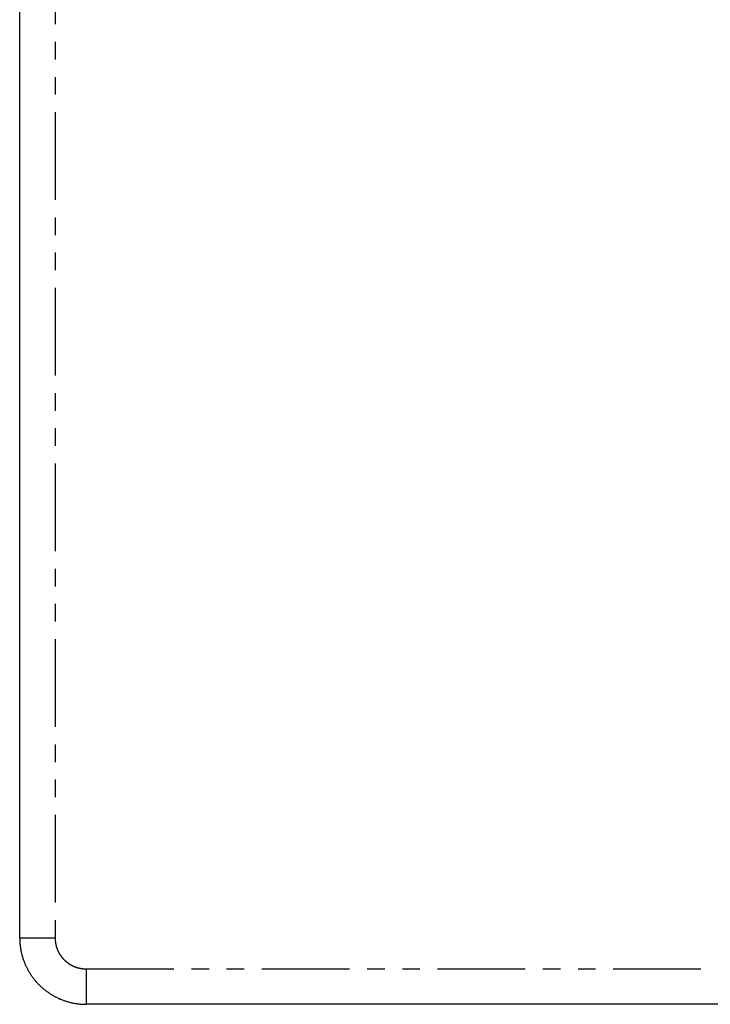
# Model space of a CAD drawing. Extents: x 165 to 437, y 99 to 231.
# Drawn here: x 165 to 181, y 125 to 148 of the extents above; entities that cross this region are included whole.
import ezdxf

# ---------------------------------------------------------------- set-up
doc = ezdxf.new("R2010")
doc.units = 0
for name, pattern in [('AI-LINETYPE-301', [3.96875, 1.984375, -0.396875, 0.396875, -0.396875, 0.396875, -0.396875]), ('AI-LINETYPE-303', [3.96875, 1.984375, -0.396875, 0.396875, -0.396875, 0.396875, -0.396875]), ('AI-LINETYPE-309', [3.96875, 1.984375, -0.396875, 0.396875, -0.396875, 0.396875, -0.396875]), ('AI-LINETYPE-310', [3.96875, 1.984375, -0.396875, 0.396875, -0.396875, 0.396875, -0.396875])]:
    doc.linetypes.add(name, pattern=pattern)
doc.layers.get('0').update_dxf_attribs({"linetype": 'CONTINUOUS'})

# ---------------------------------------------------------------- blocks, each defined once
blk = doc.blocks.new('BLOCK_989')
at = {"color": 7}
blk.add_polyline3d([(-37.6464, 119.623, 0), (-37.6463, 119.603, 0), (-37.6459, 119.584, 0), (-37.6453, 119.564, 0), (-37.6445, 119.545, 0), (-37.6433, 119.526, 0), (-37.642, 119.506, 0), (-37.6404, 119.487, 0), (-37.6386, 119.468, 0), (-37.6365, 119.449, 0), (-37.6342, 119.43, 0), (-37.6317, 119.411, 0), (-37.6289, 119.392, 0), (-37.6259, 119.374, 0), (-37.6226, 119.355, 0), (-37.6192, 119.336, 0), (-37.6155, 119.318, 0), (-37.6116, 119.3, 0), (-37.6074, 119.281, 0), (-37.6031, 119.263, 0), (-37.5985, 119.245, 0), (-37.5937, 119.227, 0), (-37.5887, 119.209, 0), (-37.5834, 119.191, 0), (-37.578, 119.173, 0), (-37.5723, 119.156, 0), (-37.5664, 119.138, 0), (-37.5603, 119.12, 0), (-37.554, 119.103, 0), (-37.5475, 119.086, 0), (-37.5408, 119.069, 0), (-37.5339, 119.051, 0), (-37.5268, 119.034, 0), (-37.5194, 119.018, 0), (-37.5119, 119.001, 0), (-37.5042, 118.984, 0), (-37.4963, 118.968, 0), (-37.4882, 118.951, 0), (-37.4798, 118.935, 0), (-37.4713, 118.919, 0), (-37.4627, 118.903, 0), (-37.4538, 118.887, 0), (-37.4447, 118.871, 0), (-37.4354, 118.855, 0), (-37.426, 118.839, 0), (-37.4164, 118.824, 0), (-37.4066, 118.809, 0), (-37.3966, 118.793, 0), (-37.3864, 118.778, 0), (-37.3761, 118.763, 0), (-37.3656, 118.748, 0), (-37.3549, 118.734, 0), (-37.344, 118.719, 0), (-37.333, 118.705, 0), (-37.3218, 118.691, 0), (-37.3104, 118.676, 0), (-37.2988, 118.662, 0), (-37.2871, 118.648, 0), (-37.2753, 118.635, 0), (-37.2632, 118.621, 0), (-37.251, 118.608, 0), (-37.2387, 118.594, 0), (-37.2262, 118.581, 0), (-37.2135, 118.568, 0), (-37.2007, 118.556, 0), (-37.1877, 118.543, 0), (-37.1746, 118.53, 0), (-37.1613, 118.518, 0), (-37.1478, 118.506, 0), (-37.1343, 118.494, 0), (-37.1206, 118.482, 0), (-37.1067, 118.47, 0), (-37.0927, 118.459, 0), (-37.0785, 118.447, 0), (-37.0642, 118.436, 0), (-37.0498, 118.425, 0), (-37.0352, 118.414, 0), (-37.0205, 118.403, 0), (-37.0057, 118.393, 0), (-36.9907, 118.383, 0), (-36.9756, 118.372, 0), (-36.9604, 118.362, 0), (-36.9451, 118.353, 0), (-36.9296, 118.343, 0), (-36.914, 118.334, 0), (-36.8983, 118.324, 0), (-36.8824, 118.315, 0), (-36.8664, 118.306, 0), (-36.8504, 118.298, 0), (-36.8341, 118.289, 0), (-36.8178, 118.281, 0), (-36.8014, 118.273, 0), (-36.7848, 118.265, 0), (-36.7682, 118.257, 0), (-36.7514, 118.25, 0), (-36.7345, 118.242, 0), (-36.7176, 118.235, 0), (-36.7005, 118.228, 0), (-36.6833, 118.222, 0), (-36.666, 118.215, 0), (-36.6486, 118.209, 0), (-36.6311, 118.203, 0), (-36.6135, 118.197, 0), (-36.5958, 118.191, 0), (-36.578, 118.186, 0), (-36.5602, 118.18, 0), (-36.5422, 118.175, 0), (-36.5241, 118.171, 0), (-36.506, 118.166, 0), (-36.4878, 118.162, 0), (-36.4694, 118.157, 0), (-36.451, 118.154, 0), (-36.4326, 118.15, 0), (-36.414, 118.146, 0), (-36.3954, 118.143, 0), (-36.3766, 118.14, 0), (-36.3578, 118.137, 0), (-36.339, 118.135, 0), (-36.32, 118.133, 0), (-36.301, 118.13, 0), (-36.2819, 118.129, 0), (-36.2627, 118.127, 0), (-36.2435, 118.126, 0), (-36.2242, 118.125, 0), (-36.2049, 118.124, 0), (-36.1855, 118.123, 0), (-36.166, 118.123, 0), (-36.1464, 118.123, 0)], dxfattribs=at)
blk = doc.blocks.new('BLOCK_990')
at = {"color": 7}
blk.add_lwpolyline([(-37.646, 119.623), (-37.646, 221.623)], dxfattribs=at)
blk = doc.blocks.new('BLOCK_991')
at = {"color": 7}
blk.add_lwpolyline([(20.854, 118.123), (-36.146, 118.123)], dxfattribs=at)
blk = doc.blocks.new('BLOCK_2013')
at = {"color": 7, "linetype": 'AI-LINETYPE-301'}
blk.add_lwpolyline([(-36.146, 118.923), (20.854, 118.923)], dxfattribs=at)
blk = doc.blocks.new('BLOCK_2014')
at = {"color": 7}
blk.add_polyline3d([(-36.8464, 119.623, 0), (-36.8464, 119.613, 0), (-36.8462, 119.604, 0), (-36.8459, 119.595, 0), (-36.8455, 119.586, 0), (-36.845, 119.577, 0), (-36.8444, 119.568, 0), (-36.8436, 119.559, 0), (-36.8428, 119.55, 0), (-36.8418, 119.542, 0), (-36.8407, 119.533, 0), (-36.8395, 119.524, 0), (-36.8382, 119.515, 0), (-36.8368, 119.506, 0), (-36.8353, 119.498, 0), (-36.8337, 119.489, 0), (-36.832, 119.48, 0), (-36.8302, 119.472, 0), (-36.8282, 119.463, 0), (-36.8262, 119.455, 0), (-36.8241, 119.446, 0), (-36.8218, 119.438, 0), (-36.8195, 119.43, 0), (-36.817, 119.421, 0), (-36.8145, 119.413, 0), (-36.8118, 119.405, 0), (-36.8091, 119.396, 0), (-36.8062, 119.388, 0), (-36.8033, 119.38, 0), (-36.8003, 119.372, 0), (-36.7971, 119.364, 0), (-36.7939, 119.356, 0), (-36.7906, 119.348, 0), (-36.7872, 119.34, 0), (-36.7837, 119.332, 0), (-36.7801, 119.325, 0), (-36.7764, 119.317, 0), (-36.7726, 119.309, 0), (-36.7687, 119.302, 0), (-36.7647, 119.294, 0), (-36.7607, 119.287, 0), (-36.7565, 119.279, 0), (-36.7523, 119.272, 0), (-36.748, 119.264, 0), (-36.7436, 119.257, 0), (-36.7391, 119.25, 0), (-36.7345, 119.243, 0), (-36.7298, 119.236, 0), (-36.7251, 119.229, 0), (-36.7203, 119.222, 0), (-36.7154, 119.215, 0), (-36.7104, 119.208, 0), (-36.7053, 119.201, 0), (-36.7001, 119.194, 0), (-36.6949, 119.188, 0), (-36.6896, 119.181, 0), (-36.6842, 119.174, 0), (-36.6788, 119.168, 0), (-36.6732, 119.162, 0), (-36.6676, 119.155, 0), (-36.6619, 119.149, 0), (-36.6561, 119.143, 0), (-36.6503, 119.137, 0), (-36.6444, 119.131, 0), (-36.6384, 119.125, 0), (-36.6324, 119.119, 0), (-36.6262, 119.113, 0), (-36.62, 119.107, 0), (-36.6138, 119.101, 0), (-36.6074, 119.096, 0), (-36.601, 119.09, 0), (-36.5946, 119.085, 0), (-36.588, 119.079, 0), (-36.5814, 119.074, 0), (-36.5747, 119.069, 0), (-36.568, 119.064, 0), (-36.5612, 119.059, 0), (-36.5544, 119.054, 0), (-36.5474, 119.049, 0), (-36.5404, 119.044, 0), (-36.5334, 119.039, 0), (-36.5263, 119.035, 0), (-36.5191, 119.03, 0), (-36.5119, 119.025, 0), (-36.5046, 119.021, 0), (-36.4973, 119.017, 0), (-36.4899, 119.013, 0), (-36.4824, 119.008, 0), (-36.4749, 119.004, 0), (-36.4674, 119, 0), (-36.4598, 118.996, 0), (-36.4521, 118.993, 0), (-36.4444, 118.989, 0), (-36.4366, 118.985, 0), (-36.4288, 118.982, 0), (-36.4209, 118.978, 0), (-36.413, 118.975, 0), (-36.405, 118.972, 0), (-36.397, 118.969, 0), (-36.3889, 118.966, 0), (-36.3808, 118.963, 0), (-36.3726, 118.96, 0), (-36.3644, 118.957, 0), (-36.3561, 118.955, 0), (-36.3478, 118.952, 0), (-36.3395, 118.95, 0), (-36.3311, 118.947, 0), (-36.3227, 118.945, 0), (-36.3142, 118.943, 0), (-36.3057, 118.941, 0), (-36.2972, 118.939, 0), (-36.2886, 118.937, 0), (-36.28, 118.935, 0), (-36.2713, 118.934, 0), (-36.2626, 118.932, 0), (-36.2539, 118.931, 0), (-36.2451, 118.929, 0), (-36.2363, 118.928, 0), (-36.2274, 118.927, 0), (-36.2186, 118.926, 0), (-36.2097, 118.925, 0), (-36.2007, 118.925, 0), (-36.1917, 118.924, 0), (-36.1827, 118.924, 0), (-36.1737, 118.923, 0), (-36.1646, 118.923, 0), (-36.1556, 118.923, 0), (-36.1464, 118.923, 0)], dxfattribs=at)
blk = doc.blocks.new('BLOCK_2015')
at = {"color": 7, "linetype": 'AI-LINETYPE-303'}
blk.add_lwpolyline([(-36.846, 221.623), (-36.846, 119.623)], dxfattribs=at)
blk = doc.blocks.new('BLOCK_2021')
at = {"color": 7, "linetype": 'AI-LINETYPE-309'}
blk.add_lwpolyline([(-37.646, 119.623), (-36.846, 119.623)], dxfattribs=at)
blk = doc.blocks.new('BLOCK_2022')
at = {"color": 7, "linetype": 'AI-LINETYPE-310'}
blk.add_lwpolyline([(-36.146, 118.923), (-36.146, 118.123)], dxfattribs=at)

msp = doc.modelspace()

# ---------------------------------------------------------------- block references
for name in ['BLOCK_990', 'BLOCK_2015', 'BLOCK_989', 'BLOCK_2021', 'BLOCK_2014', 'BLOCK_2013', 'BLOCK_2022', 'BLOCK_991']:
    msp.add_blockref(name, (202.698, 7.367))

doc.saveas('drawing.dxf')
